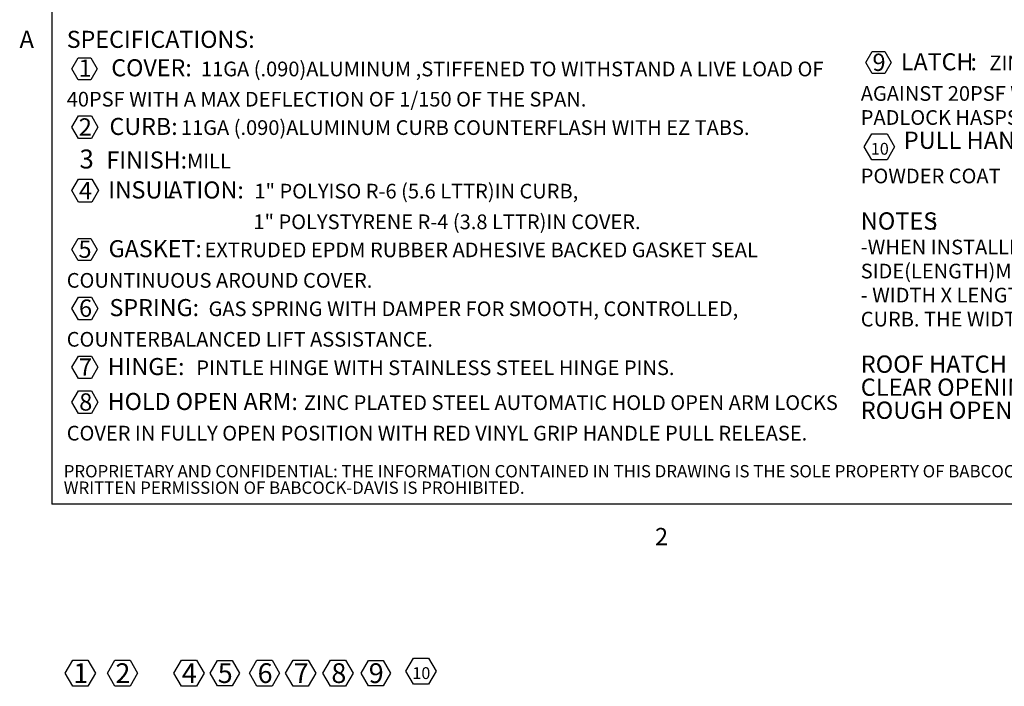
# Model space of a CAD drawing. Units: inches. Extents: x 2 to 195, y -7 to 151.
# Drawn here: x 4 to 78, y -7 to 44 of the extents above; entities that cross this region are included whole.
import ezdxf

# ---------------------------------------------------------------- set-up
doc = ezdxf.new("R2010")
doc.units = ezdxf.units.IN
doc.header["$MEASUREMENT"] = 0
doc.linetypes.add('SLD-Solid', pattern=[0])
doc.layers.add('BABCOCK', color=7, linetype='SLD-Solid')
doc.layers.add('FORMAT', color=7, linetype='SLD-Solid')
doc.styles.add('SLDTEXTSTYLE0', font='TXT', dxfattribs={"width": 0.75})
doc.styles.add('SLDTEXTSTYLE1', font='TXT', dxfattribs={"width": 0.605})

# ---------------------------------------------------------------- blocks, each defined once
blk = doc.blocks.new('SW_NOTE_0')
at = {"layer": 'FORMAT', "color": 0, "ltscale": 18}
for p, q in [((-0.501, 1.016), (-0.022, 1.846)), ((-0.022, 1.846), (0.936, 1.846)), ((0.936, 1.846), (1.415, 1.016)), ((-0.022, 0.186), (-0.501, 1.016)), ((1.415, 1.016), (0.936, 0.186)), ((0.936, 0.186), (-0.022, 0.186)), ((-0.62, -5.388), (-0.044, -4.391)), ((-0.044, -4.391), (1.107, -4.391)), ((1.107, -4.391), (1.683, -5.388)), ((-0.044, -6.385), (-0.62, -5.388)), ((1.683, -5.388), (1.107, -6.385)), ((1.107, -6.385), (-0.044, -6.385))]:
    blk.add_line(p, q, dxfattribs=at)
at = {"layer": 'FORMAT', "color": 0, "ltscale": 18, "attachment_point": 1, "style": 'SLDTEXTSTYLE0'}
for s, insert, char_height in [('9', (0, 1.692), 1.312), ('LATCH', (2.154, 1.723), 1.296), ('ZINC PLATED STEEL SLAM LATCH, HOLDS COVER CLOSED', (8.877, 1.544), 1.116), (':', (7.44, 1.723), 1.296), ('AGAINST 20PSF WIND UPLIFT, INTERIOR AND EXTERIOR TURN HANDLES WITH', (-0.89, -0.775), 1.116), ('PADLOCK HASPS.', (-0.89, -2.6), 1.116), ('PULL HANDLE', (2.377, -4.23), 1.3125), ('INTERIOR PULL DOWN HANDLE, SAFETY YELLOW', (14.16, -4.424), 1.116), ('10', (-0.123, -5.084), 0.9), (':', (13.193, -4.23), 1.312), ('POWDER COAT', (-0.89, -7.041), 1.116), ('NOTES', (-0.89, -10.362), 1.3125), (':', (4.428, -10.362), 1.312), ('-WHEN INSTALLING ON A PITCHED ROOF UP TO 7:12, THE HINGE', (-0.89, -12.44), 1.116), ('SIDE(LENGTH)MUST BE PARALLEL TO THE SLOPE.', (-0.89, -14.265), 1.116), ('- WIDTH X LENGTH DIMENSIONS ARE MEASURED INSIDE CURB TO INSIDE', (-0.89, -16.09), 1.116), ('CURB. THE WIDTH IS HINGE TO LATCH AND LENGTH IS HINGED SIDE.', (-0.89, -17.914), 1.116), ('ROOF HATCH SIZE', (-0.89, -21.236), 1.3125), ('36" (WIDTH) x 36" (LENGTH)', (14.33, -21.236), 1.3125), ('CLEAR OPENING', (-0.89, -22.986), 1.3125), ('28"(WIDTH) x 35 1/2" (LENGTH)', (13.839, -22.986), 1.3125), ('36" (WIDTH) x 36" (LENGTH)', (14.265, -24.736), 1.3125), ('ROUGH OPENING', (-0.89, -24.736), 1.3125)]:
    blk.add_mtext(s, dxfattribs=dict(at, insert=insert, char_height=char_height))
blk = doc.blocks.new('SW_NOTE_1')
at = {"layer": 'FORMAT', "color": 0, "ltscale": 18}
for p, q in [((0.378, -1.212), (0.86, -0.378)), ((0.86, -0.378), (1.823, -0.378)), ((1.823, -0.378), (2.305, -1.212)), ((0.86, -2.047), (0.378, -1.212)), ((2.305, -1.212), (1.823, -2.047)), ((1.823, -2.047), (0.86, -2.047)), ((0.389, -5.65), (0.884, -4.792)), ((0.884, -4.792), (1.875, -4.792)), ((1.875, -4.792), (2.371, -5.65)), ((0.884, -6.508), (0.389, -5.65)), ((2.371, -5.65), (1.875, -6.508)), ((1.875, -6.508), (0.884, -6.508)), ((0.394, -10.468), (0.897, -9.598)), ((0.897, -9.598), (1.902, -9.598)), ((1.902, -9.598), (2.404, -10.468)), ((0.897, -11.338), (0.394, -10.468)), ((2.404, -10.468), (1.902, -11.338)), ((1.902, -11.338), (0.897, -11.338)), ((0.389, -14.935), (0.868, -14.106)), ((0.868, -14.106), (1.826, -14.106)), ((1.826, -14.106), (2.305, -14.935)), ((0.868, -15.765), (0.389, -14.935)), ((2.305, -14.935), (1.826, -15.765)), ((1.826, -15.765), (0.868, -15.765)), ((0.389, -19.412), (0.884, -18.554)), ((0.884, -18.554), (1.875, -18.554)), ((1.875, -18.554), (2.371, -19.412)), ((0.884, -20.27), (0.389, -19.412)), ((2.371, -19.412), (1.875, -20.27)), ((1.875, -20.27), (0.884, -20.27)), ((0.389, -23.888), (0.884, -23.03)), ((0.884, -23.03), (1.875, -23.03)), ((1.875, -23.03), (2.371, -23.888)), ((0.884, -24.747), (0.389, -23.888)), ((2.371, -23.888), (1.875, -24.747)), ((1.875, -24.747), (0.884, -24.747)), ((0.389, -26.54), (0.884, -25.682)), ((0.884, -25.682), (1.875, -25.682)), ((1.875, -25.682), (2.371, -26.54)), ((0.884, -27.399), (0.389, -26.54)), ((2.371, -26.54), (1.875, -27.399)), ((1.875, -27.399), (0.884, -27.399))]:
    blk.add_line(p, q, dxfattribs=at)
at = {"layer": 'FORMAT', "color": 0, "ltscale": 18, "attachment_point": 1, "style": 'SLDTEXTSTYLE0'}
for s, insert, char_height in [('SPECIFICATIONS:', (0, 1.671), 1.296), ('1', (0.9, -0.508), 1.312), ('COVER:', (3.383, -0.489), 1.296), ('11GA (.090)ALUMINUM ,STIFFENED TO WITHSTAND A LIVE LOAD OF', (10.193, -0.669), 1.116), ('40PSF WITH A MAX DEFLECTION OF 1/150 OF THE SPAN.', (0, -2.964), 1.116), ('2', (0.916, -4.974), 1.312), ('CURB:', (3.246, -4.943), 1.296), ('11GA (.090)ALUMINUM CURB COUNTERFLASH WITH EZ TABS.', (8.673, -5.122), 1.116), ('3', (0.968, -7.347), 1.44), ('FINISH:', (3.016, -7.491), 1.296), ('MILL', (9.131, -7.67), 1.116), ('4', (0.928, -9.806), 1.312), ('IN', (3.148, -9.769), 1.296), ('SUL', (4.91, -9.751), 1.314), ('ATION:', (7.713, -9.769), 1.296), ('1" POLYISO R-6 (5.6 LTTR)IN CURB,', (14.248, -9.948), 1.116), ('1" POLYSTYRENE R-4 (3.8 LTTR)IN COVER.', (14.173, -12.278), 1.116), ('5', (0.891, -14.259), 1.312), ('GASKET:', (3.18, -14.228), 1.296), ('EXTRUDED EPDM RUBBER ADHESIVE BACKED GASKET SEAL', (10.463, -14.408), 1.116), ('COUNTINUOUS AROUND COVER.', (0, -16.726), 1.116), ('SPRING:', (3.246, -18.705), 1.296), ('6', (0.933, -18.736), 1.312), ('GAS SPRING WITH DAMPER FOR SMOOTH, CONTROLLED,', (10.768, -18.884), 1.116), ('COUNTERBALANCED LIFT ASSISTANCE.', (0, -21.203), 1.116), ('HINGE:', (3.11, -23.182), 1.296), ('7', (0.924, -23.212), 1.312), ('PINTLE HINGE WITH STAINLESS STEEL HINGE PINS.', (9.838, -23.361), 1.116), ('8', (0.948, -25.864), 1.312), ('HOLD OPEN ARM:', (3.11, -25.833), 1.296), ('ZINC PLATED STEEL AUTOMATIC HOLD OPEN ARM LOCKS', (18.007, -26.013), 1.116), ('COVER IN FULLY OPEN POSITION WITH RED VINYL GRIP HANDLE PULL RELEASE.', (0, -28.331), 1.116)]:
    blk.add_mtext(s, dxfattribs=dict(at, insert=insert, char_height=char_height))
blk = doc.blocks.new('SW_NOTE_2')
at = {"layer": 'FORMAT', "color": 0, "ltscale": 18}
for p, q in [((-0.621, 1.176), (-0.048, 2.169)), ((-0.048, 2.169), (1.099, 2.169)), ((1.099, 2.169), (1.673, 1.176)), ((-0.048, 0.182), (-0.621, 1.176)), ((1.673, 1.176), (1.099, 0.182)), ((1.099, 0.182), (-0.048, 0.182))]:
    blk.add_line(p, q, dxfattribs=at)
at = {"layer": 'FORMAT', "color": 0, "ltscale": 18, "insert": (0.562, 1.934), "char_height": 1.5, "attachment_point": 2, "style": 'SLDTEXTSTYLE0'}
blk.add_mtext('1', dxfattribs=at)
blk = doc.blocks.new('SW_NOTE_3')
at = {"layer": 'FORMAT', "color": 0, "ltscale": 18}
for p, q in [((-0.61, 1.176), (-0.037, 2.169)), ((-0.037, 2.169), (1.11, 2.169)), ((1.11, 2.169), (1.684, 1.176)), ((-0.037, 0.182), (-0.61, 1.176)), ((1.684, 1.176), (1.11, 0.182)), ((1.11, 0.182), (-0.037, 0.182))]:
    blk.add_line(p, q, dxfattribs=at)
at = {"layer": 'FORMAT', "color": 0, "ltscale": 18, "insert": (0.562, 1.934), "char_height": 1.5, "attachment_point": 2, "style": 'SLDTEXTSTYLE0'}
blk.add_mtext('2', dxfattribs=at)
blk = doc.blocks.new('SW_NOTE_4')
at = {"layer": 'FORMAT', "color": 0, "ltscale": 18}
for p, q in [((-0.61, 1.176), (-0.036, 2.169)), ((-0.036, 2.169), (1.111, 2.169)), ((1.111, 2.169), (1.684, 1.176)), ((-0.036, 0.182), (-0.61, 1.176)), ((1.684, 1.176), (1.111, 0.182)), ((1.111, 0.182), (-0.036, 0.182))]:
    blk.add_line(p, q, dxfattribs=at)
at = {"layer": 'FORMAT', "color": 0, "ltscale": 18, "insert": (0.562, 1.934), "char_height": 1.5, "attachment_point": 2, "style": 'SLDTEXTSTYLE0'}
blk.add_mtext('4', dxfattribs=at)
blk = doc.blocks.new('SW_NOTE_5')
at = {"layer": 'FORMAT', "color": 0, "ltscale": 18}
for p, q in [((-0.582, 1.176), (-0.027, 2.136)), ((-0.027, 2.136), (1.082, 2.136)), ((1.082, 2.136), (1.636, 1.176)), ((-0.027, 0.216), (-0.582, 1.176)), ((1.636, 1.176), (1.082, 0.216)), ((1.082, 0.216), (-0.027, 0.216))]:
    blk.add_line(p, q, dxfattribs=at)
at = {"layer": 'FORMAT', "color": 0, "ltscale": 18, "insert": (0.562, 1.934), "char_height": 1.5, "attachment_point": 2, "style": 'SLDTEXTSTYLE0'}
blk.add_mtext('5', dxfattribs=at)
blk = doc.blocks.new('SW_NOTE_6')
at = {"layer": 'FORMAT', "color": 0, "ltscale": 18}
for p, q in [((-0.629, 1.176), (-0.056, 2.169)), ((-0.056, 2.169), (1.091, 2.169)), ((1.091, 2.169), (1.665, 1.176)), ((-0.056, 0.182), (-0.629, 1.176)), ((1.665, 1.176), (1.091, 0.182)), ((1.091, 0.182), (-0.056, 0.182))]:
    blk.add_line(p, q, dxfattribs=at)
at = {"layer": 'FORMAT', "color": 0, "ltscale": 18, "insert": (0.562, 1.934), "char_height": 1.5, "attachment_point": 2, "style": 'SLDTEXTSTYLE0'}
blk.add_mtext('6', dxfattribs=at)
blk = doc.blocks.new('SW_NOTE_7')
at = {"layer": 'FORMAT', "color": 0, "ltscale": 18}
for p, q in [((-0.62, 1.176), (-0.046, 2.169)), ((-0.046, 2.169), (1.101, 2.169)), ((1.101, 2.169), (1.674, 1.176)), ((-0.046, 0.182), (-0.62, 1.176)), ((1.674, 1.176), (1.101, 0.182)), ((1.101, 0.182), (-0.046, 0.182))]:
    blk.add_line(p, q, dxfattribs=at)
at = {"layer": 'FORMAT', "color": 0, "ltscale": 18, "insert": (0.563, 1.934), "char_height": 1.5, "attachment_point": 2, "style": 'SLDTEXTSTYLE0'}
blk.add_mtext('7', dxfattribs=at)
blk = doc.blocks.new('SW_NOTE_8')
at = {"layer": 'FORMAT', "color": 0, "ltscale": 18}
for p, q in [((-0.647, 1.176), (-0.074, 2.169)), ((-0.074, 2.169), (1.073, 2.169)), ((1.073, 2.169), (1.647, 1.176)), ((-0.074, 0.182), (-0.647, 1.176)), ((1.647, 1.176), (1.073, 0.182)), ((1.073, 0.182), (-0.074, 0.182))]:
    blk.add_line(p, q, dxfattribs=at)
at = {"layer": 'FORMAT', "color": 0, "ltscale": 18, "insert": (0.563, 1.934), "char_height": 1.5, "attachment_point": 2, "style": 'SLDTEXTSTYLE0'}
blk.add_mtext('8', dxfattribs=at)
blk = doc.blocks.new('SW_NOTE_9')
at = {"layer": 'FORMAT', "color": 0, "ltscale": 18}
for p, q in [((-0.58, 1.176), (-0.026, 2.136)), ((-0.026, 2.136), (1.083, 2.136)), ((1.083, 2.136), (1.638, 1.176)), ((-0.026, 0.216), (-0.58, 1.176)), ((1.638, 1.176), (1.083, 0.216)), ((1.083, 0.216), (-0.026, 0.216))]:
    blk.add_line(p, q, dxfattribs=at)
at = {"layer": 'FORMAT', "color": 0, "ltscale": 18, "insert": (0.563, 1.934), "char_height": 1.5, "attachment_point": 2, "style": 'SLDTEXTSTYLE0'}
blk.add_mtext('9', dxfattribs=at)
blk = doc.blocks.new('SW_NOTE_10')
at = {"layer": 'FORMAT', "color": 0, "ltscale": 18}
for p, q in [((-0.497, 0.857), (0.078, 1.854)), ((0.078, 1.854), (1.23, 1.854)), ((1.23, 1.854), (1.806, 0.857)), ((0.078, -0.141), (-0.497, 0.857)), ((1.806, 0.857), (1.23, -0.141)), ((1.23, -0.141), (0.078, -0.141))]:
    blk.add_line(p, q, dxfattribs=at)
at = {"layer": 'FORMAT', "color": 0, "ltscale": 18, "insert": (0.675, 1.16), "char_height": 0.9, "attachment_point": 2, "style": 'SLDTEXTSTYLE0'}
blk.add_mtext('10', dxfattribs=at)
blk = doc.blocks.new('SW_NOTE_13')
at = {"layer": 'BABCOCK', "color": 0, "ltscale": 18, "char_height": 0.9375, "attachment_point": 1, "style": 'SLDTEXTSTYLE0'}
for s, insert in [('PROPRIETARY AND CONFIDENTIAL: THE INFORMATION CONTAINED IN THIS DRAWING IS THE SOLE PROPERTY OF BABCOCK-DAVIS. ANY REPRODUCTION IN PART OR AS A WHOLE WITHOUT THE', (0, 1.209)), ('WRITTEN PERMISSION OF BABCOCK-DAVIS IS PROHIBITED.', (0, -0.041))]:
    blk.add_mtext(s, dxfattribs=dict(at, insert=insert))

msp = doc.modelspace()

# ---------------------------------------------------------------- linework, layer by layer
at = {"color": 8, "linetype": 'SLD-Solid', "lineweight": 0, "ltscale": 18, "true_color": 0x808080}
for p in [(5.938686, 147.4573171), (191.338686, 7.0573171)]:
    msp.add_line(p, (5.938686, 7.0573171), dxfattribs=at)
at = {"layer": 'FORMAT', "ltscale": 18}
for p in [(5.938686, 147.4573171), (191.338686, 7.0573171)]:
    msp.add_line(p, (5.938686, 7.0573171), dxfattribs=at)

# ---------------------------------------------------------------- block references
at = {"layer": 'BABCOCK', "ltscale": 18}
msp.add_blockref('SW_NOTE_13', (6.8474458, 8.8303685), dxfattribs=at)
at = {"layer": 'FORMAT', "color": 7, "ltscale": 18}
msp.add_blockref('SW_NOTE_1', (7.0749185, 41.3502903), dxfattribs=at)
at = {"layer": 'FORMAT', "ltscale": 18}
for name, p in [('SW_NOTE_0', (68.2543554, 39.5956826)), ('SW_NOTE_2', (7.5775172, -6.9502625)), ('SW_NOTE_3', (10.7773218, -6.9502625)), ('SW_NOTE_4', (15.822286, -6.9502625)), ('SW_NOTE_5', (18.5463118, -6.9502625)), ('SW_NOTE_6', (21.5752975, -6.9502625)), ('SW_NOTE_7', (24.3179872, -6.9502625)), ('SW_NOTE_8', (27.1739736, -6.9502625)), ('SW_NOTE_9', (30.0116052, -6.9502625)), ('SW_NOTE_10', (33.3264469, -6.4754293))]:
    msp.add_blockref(name, p, dxfattribs=at)

# ---------------------------------------------------------------- texts
at = {"layer": 'FORMAT', "ltscale": 18, "char_height": 1.3125, "attachment_point": 1, "style": 'SLDTEXTSTYLE1'}
for s, insert in [('A', (3.4971355, 43.0404379)), ('2', (51.7408326, 5.2609845))]:
    msp.add_mtext(s, dxfattribs=dict(at, insert=insert))

doc.saveas('drawing.dxf')
